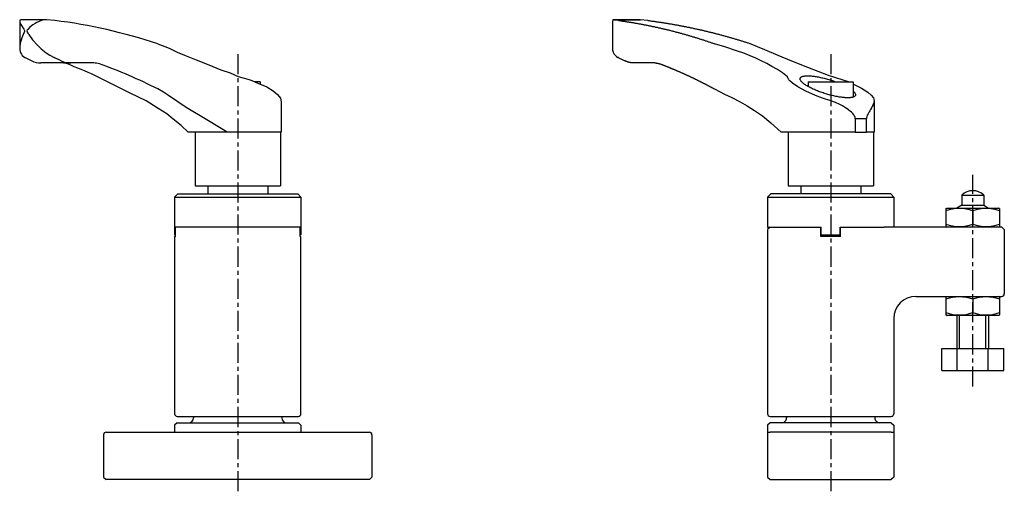
# Model space of a CAD drawing. Extents: x 1 to 687, y -3 to 476.
# Drawn here: x 375 to 687, y 190 to 340 of the extents above; entities that cross this region are included whole.
import ezdxf

# ---------------------------------------------------------------- set-up
doc = ezdxf.new("R2010")
doc.units = 0
doc.linetypes.add('CENTER', pattern=[10.16, 6.35, -1.27, 1.27, -1.27])
doc.layers.get('0').update_dxf_attribs({"linetype": 'CONTINUOUS'})
doc.layers.add('1', color=1, linetype='CENTER')
doc.layers.add('3', color=3, linetype='CONTINUOUS')

msp = doc.modelspace()

# ---------------------------------------------------------------- linework, layer by layer
for p, q in [((374.99, 340.27), (374.98, 340.13)), ((374.98, 340.13), (374.98, 339.88)), ((374.98, 340.13), (375.07, 339.46)), ((375.05, 340.37), (374.99, 340.27)), ((375.32, 340.48), (375.04, 340.37)), ((383.5, 340.5), (375.32, 340.48)), ((382.06, 340.31), (381.2, 339.94)), ((383.5, 340.5), (382.06, 340.31)), ((386.08, 340.25), (383.5, 340.5)), ((563.28, 340.48), (571.69, 340.48)), ((374.98, 339.88), (374.98, 331.53)), ((375.07, 339.46), (375.31, 339)), ((375.31, 339), (376.28, 337.5)), ((376.28, 337.5), (376.42, 337.29)), ((376.42, 337.29), (376.51, 337.03)), ((376.51, 337.03), (376.5, 336.74)), ((377.38, 337.26), (377.25, 336.97)), ((377.25, 336.97), (377.34, 336.69)), ((377.51, 337.38), (377.38, 337.26)), ((378.2, 338.11), (377.51, 337.38)), ((379.17, 338.83), (378.2, 338.11)), ((379.84, 339.26), (379.17, 338.83)), ((380.46, 339.58), (379.84, 339.26)), ((381.2, 339.94), (380.46, 339.58)), ((375.45, 334.05), (375.27, 333.37)), ((375.7, 334.75), (375.45, 334.05)), ((375.89, 335.3), (375.7, 334.75)), ((376.06, 335.84), (375.89, 335.3)), ((376.5, 336.74), (376.35, 336.48)), ((377.34, 336.69), (377.48, 336.5)), ((377.9, 335.84), (379.08, 334.11)), ((377.9, 335.84), (377.9, 335.84)), ((379.08, 334.11), (380.58, 332.39)), ((375, 331.97), (374.99, 331.46)), ((374.99, 331.46), (375.02, 330.96)), ((375.13, 332.95), (375, 331.97)), ((375.02, 330.96), (375.1, 330.42)), ((375.27, 333.37), (375.13, 332.95)), ((380.58, 332.39), (381.76, 331.25)), ((381.76, 331.25), (383.4, 329.95)), ((375.1, 330.42), (375.3, 329.91)), ((375.3, 329.91), (375.5, 329.55)), ((375.5, 329.55), (375.81, 329.14)), ((375.81, 329.14), (376.2, 328.82)), ((376.2, 328.82), (376.61, 328.55)), ((376.89, 328.42), (378.78, 327.49)), ((383.4, 329.95), (384.55, 329.21)), ((384.55, 329.21), (385.93, 328.49)), ((388.12, 327.49), (386.08, 328.42)), ((566.64, 327.49), (564.74, 328.42)), ((391.23, 326.79), (381.68, 326.79)), ((398.43, 326.79), (391.23, 326.79)), ((576.22, 326.79), (569.54, 326.79)), ((631.12, 322.95), (637.8, 320.82)), ((409.99, 317.19), (407.23, 318.56)), ((451.16, 320.82), (449.43, 320.82)), ((451.16, 320.82), (451.16, 320.1)), ((624.82, 320.82), (624.82, 319.29)), ((624.82, 320.82), (639.02, 320.82)), ((639.02, 320.82), (639.02, 315.96)), ((415.06, 314.78), (409.99, 317.19)), ((418.86, 312.33), (415.06, 314.78)), ((421.57, 310.65), (418.86, 312.33)), ((423.61, 308.98), (421.57, 310.65)), ((426.09, 307), (423.61, 308.98)), ((639.66, 309.24), (643.28, 309.24)), ((639.66, 309.24), (639.66, 304.82)), ((643.28, 304.82), (643.28, 309.24)), ((428.32, 304.82), (426.09, 307)), ((434.52, 304.82), (428.32, 304.82)), ((430.57, 304.82), (430.57, 287.82)), ((440.73, 304.82), (434.52, 304.82)), ((444.62, 304.82), (440.73, 304.82)), ((457.81, 304.82), (444.62, 304.82)), ((457.57, 304.82), (457.57, 287.82)), ((618.18, 304.82), (616.18, 304.82)), ((639.66, 304.82), (618.18, 304.82)), ((618.43, 304.82), (618.43, 287.82)), ((639.66, 304.82), (641.47, 304.82)), ((641.47, 304.82), (643.28, 304.82)), ((645.67, 304.82), (643.28, 304.82)), ((645.43, 304.82), (645.43, 287.82)), ((430.57, 287.82), (457.57, 287.82)), ((434.56, 287.82), (434.56, 285.32)), ((453.56, 287.82), (453.56, 285.32)), ((618.43, 287.82), (645.43, 287.82)), ((622.42, 287.82), (622.42, 285.32)), ((641.42, 287.82), (641.42, 285.32)), ((425.06, 285.32), (424.06, 284.32)), ((424.06, 284.32), (424.06, 272.32)), ((424.06, 284.32), (464.06, 284.32)), ((425.06, 285.32), (441.06, 285.32)), ((434.69, 285.32), (441.06, 285.32)), ((434.69, 285.32), (441.06, 285.32)), ((434.69, 285.32), (441.06, 285.32)), ((434.69, 285.32), (463.06, 285.32)), ((463.06, 285.32), (464.06, 284.32)), ((464.06, 284.32), (464.06, 272.32)), ((612.92, 285.32), (611.92, 284.32)), ((611.92, 284.32), (611.92, 274.82)), ((611.92, 284.32), (651.92, 284.32)), ((631.92, 285.32), (612.92, 285.32)), ((650.92, 285.32), (631.92, 285.32)), ((650.92, 285.32), (651.92, 284.32)), ((651.92, 284.32), (651.92, 274.82)), ((673.42, 284.89), (673.42, 281.69)), ((673.42, 284.89), (680.42, 284.89)), ((680.42, 284.89), (680.42, 281.69)), ((668.42, 280.68), (668.67, 280.82)), ((668.67, 280.82), (685.17, 280.82)), ((673.42, 281.69), (671.92, 280.82)), ((673.42, 281.69), (680.42, 281.69)), ((680.42, 281.69), (681.92, 280.82)), ((685.42, 280.68), (685.17, 280.82)), ((668.42, 280.68), (668.42, 274.97)), ((676.92, 279.92), (676.92, 275.73)), ((685.42, 280.68), (685.42, 274.97)), ((424.29, 272.32), (424.29, 274.82)), ((463.84, 274.82), (424.29, 274.82)), ((424.31, 271.82), (424.31, 274.82)), ((463.81, 271.82), (463.81, 274.82)), ((463.84, 272.32), (463.84, 274.82)), ((612.72, 274.82), (611.92, 274.02)), ((611.92, 274.82), (628.92, 274.82)), ((628.77, 271.82), (628.77, 274.82)), ((628.92, 272.32), (628.92, 274.82)), ((634.92, 274.82), (648.83, 274.82)), ((634.92, 272.32), (634.92, 274.82)), ((635.07, 271.82), (635.07, 274.82)), ((654.28, 274.82), (648.83, 274.82)), ((676.92, 274.82), (654.28, 274.82)), ((668.42, 274.97), (668.67, 274.82)), ((685.17, 274.82), (668.67, 274.82)), ((680.44, 274.82), (676.92, 274.82)), ((681.83, 274.82), (680.44, 274.82)), ((682.52, 274.82), (681.83, 274.82)), ((686.12, 274.82), (682.52, 274.82)), ((685.42, 274.97), (685.17, 274.82)), ((686.12, 274.82), (686.92, 274.02)), ((424.06, 272.32), (424.31, 272.32)), ((424.06, 271.82), (424.31, 271.82)), ((424.06, 271.82), (424.06, 215.62)), ((464.06, 272.32), (463.81, 272.32)), ((463.81, 271.82), (464.06, 271.82)), ((464.06, 215.62), (464.06, 271.82)), ((611.92, 274.02), (611.92, 267.32)), ((635.07, 271.82), (628.77, 271.82)), ((628.92, 272.32), (634.92, 272.32)), ((686.92, 274.02), (686.92, 253.62)), ((611.92, 267.32), (611.92, 215.62)), ((658.92, 252.82), (676.92, 252.82)), ((668.42, 252.68), (668.67, 252.82)), ((668.42, 252.68), (668.42, 246.97)), ((668.67, 252.82), (685.17, 252.82)), ((676.92, 252.82), (680.44, 252.82)), ((680.44, 252.82), (681.83, 252.82)), ((681.83, 252.82), (682.52, 252.82)), ((682.52, 252.82), (686.04, 252.82)), ((685.42, 252.68), (685.17, 252.82)), ((685.42, 252.68), (685.42, 246.97)), ((676.92, 251.92), (676.92, 247.73)), ((668.42, 246.97), (668.67, 246.82)), ((685.17, 246.82), (668.67, 246.82)), ((671.92, 246.82), (671.92, 236.32)), ((681.92, 246.82), (681.92, 236.32)), ((685.42, 246.97), (685.17, 246.82)), ((651.92, 245.82), (651.92, 215.62)), ((667.1, 236.32), (672.01, 236.32)), ((667.1, 229.32), (667.1, 236.32)), ((672.01, 236.32), (681.83, 236.32)), ((672.01, 229.32), (672.01, 236.32)), ((681.83, 236.32), (686.73, 236.32)), ((681.83, 229.32), (681.83, 236.32)), ((686.73, 229.32), (686.73, 236.32)), ((667.1, 229.32), (672.01, 229.32)), ((672.01, 229.32), (681.83, 229.32)), ((681.83, 229.32), (686.73, 229.32)), ((424.86, 212.82), (424.06, 212.02)), ((424.86, 214.82), (463.26, 214.82)), ((424.86, 212.82), (463.26, 212.82)), ((430.06, 214.82), (430.06, 214.32)), ((458.06, 214.82), (458.06, 214.32)), ((463.26, 212.82), (464.06, 212.02)), ((612.72, 212.82), (611.92, 212.02)), ((612.72, 214.82), (631.92, 214.82)), ((631.92, 212.82), (612.72, 212.82)), ((617.92, 214.82), (617.92, 214.32)), ((631.92, 214.82), (651.12, 214.82)), ((651.12, 212.82), (631.92, 212.82)), ((645.92, 214.82), (645.92, 214.32)), ((651.12, 212.82), (651.92, 212.02)), ((401.56, 209.02), (401.56, 195.62)), ((402.36, 209.82), (485.76, 209.82)), ((424.06, 212.02), (424.06, 209.82)), ((464.06, 212.02), (464.06, 209.82)), ((486.56, 209.02), (486.56, 195.62)), ((611.92, 212.02), (611.92, 209.02)), ((611.92, 209.82), (612.72, 209.82)), ((611.92, 209.02), (611.92, 195.62)), ((651.12, 209.82), (612.72, 209.82)), ((651.12, 209.82), (651.92, 209.82)), ((651.92, 212.02), (651.92, 209.02)), ((651.92, 209.02), (651.92, 195.62)), ((401.56, 195.62), (402.36, 194.82)), ((485.76, 194.82), (402.36, 194.82)), ((486.56, 195.62), (485.76, 194.82)), ((611.92, 195.62), (612.72, 194.82)), ((612.72, 194.82), (651.12, 194.82)), ((651.92, 195.62), (651.12, 194.82))]:
    msp.add_line(p, q)
for points in [[(563.28, 340.48), (563.09, 340.47), (562.94, 340.41), (562.88, 340.26), (562.84, 340.03), (562.84, 331.55), (562.83, 330.86), (563.02, 330.19), (563.28, 329.58), (563.69, 329.11), (564.09, 328.82), (564.46, 328.55)], [(573.94, 340.25), (571.53, 340.47), (563.19, 340.5)], [(564.74, 340.25), (563.28, 340.48), (563.28, 340.48)], [(418.71, 332.88), (422.3, 331.43), (424.88, 330.24), (427.22, 329.29), (430.93, 327.77), (434.87, 326.2), (438.69, 324.64), (441.62, 323.62), (444.2, 322.5), (448.04, 321.4), (450.39, 320.43), (453.31, 319.18), (455.27, 317.91), (456.65, 316.85), (457.61, 315.68), (457.82, 314.51), (457.82, 304.82)], [(639.66, 309.24), (639.66, 309.24), (639.63, 309.55), (639.53, 309.83), (639.4, 310.06), (639.24, 310.33), (638.88, 310.77), (638.47, 311.19), (637.78, 311.75), (637.59, 311.91), (637.11, 312.25), (636.65, 312.57), (635.62, 313.2), (634.63, 313.72), (633.62, 314.16), (633.43, 314.25), (631.92, 314.76), (629.3, 315.65), (627.11, 316.49), (624.02, 317.88), (621.53, 319.22), (619.77, 320.4), (618.93, 321.16), (618.7, 321.44), (618.56, 321.62), (618.33, 322.03), (618.18, 322.42), (616.6, 323.62), (615.07, 324.7), (613.26, 325.71), (611.64, 326.65), (609.88, 327.46), (608.16, 328.3), (606.41, 329.04), (604.36, 329.86), (602.06, 330.67), (598.38, 331.86), (595.09, 332.88)], [(606.57, 332.88), (608.65, 332.05), (610.97, 331.08), (615.2, 329.26), (619.47, 327.5), (624.58, 325.47), (631.12, 322.95)], [(440.73, 304.82), (438.23, 306.32), (434.25, 308.78), (427.76, 312.72), (422.1, 316.45), (420.54, 317.5), (418.71, 318.56)], [(595.09, 318.56), (598.31, 316.95), (600.57, 315.82), (603.22, 314.48), (605.49, 313.17), (607.73, 311.75), (610.3, 309.99), (612.96, 307.87), (616.18, 304.82)], [(639.02, 320.14), (639.31, 320.01), (641.71, 318.82), (642.57, 318.29), (643.67, 317.58), (644.71, 316.59), (645.43, 315.71), (645.54, 315.36), (645.66, 314.63), (645.67, 304.82)], [(645.66, 314.63), (645.61, 314.35), (645.56, 314.18), (645.5, 314), (645.42, 313.75), (645.3, 313.51), (645.23, 313.35), (644.98, 312.85), (644.8, 312.54), (644.49, 312), (644.28, 311.65), (644.06, 311.29), (643.75, 310.71), (643.52, 310.24), (643.35, 309.81), (643.28, 309.24)]]:
    msp.add_lwpolyline(points)
for points in [[(564.74, 340.25, 0), (564.98, 340.22, 0), (565.22, 340.19, 0), (565.46, 340.15, 0), (565.7, 340.12, 0), (565.94, 340.08, 0), (566.18, 340.05, 0), (566.42, 340.01, 0), (566.66, 339.98, 0), (566.9, 339.94, 0), (567.14, 339.91, 0), (567.38, 339.87, 0), (567.62, 339.83, 0), (567.85, 339.8, 0), (568.09, 339.76, 0), (568.33, 339.72, 0), (568.57, 339.68, 0), (568.81, 339.64, 0), (569.05, 339.6, 0), (569.29, 339.56, 0), (569.53, 339.52, 0), (569.77, 339.48, 0), (570, 339.44, 0), (570.24, 339.4, 0), (570.48, 339.36, 0), (570.72, 339.31, 0), (570.96, 339.27, 0), (571.2, 339.23, 0), (571.44, 339.19, 0), (571.68, 339.14, 0), (571.91, 339.1, 0), (572.15, 339.05, 0), (572.39, 339.01, 0), (572.63, 338.96, 0), (572.87, 338.92, 0), (573.11, 338.87, 0), (573.35, 338.82, 0), (573.59, 338.78, 0), (573.82, 338.73, 0), (574.06, 338.68, 0), (574.3, 338.63, 0), (574.54, 338.58, 0), (574.78, 338.54, 0), (575.01, 338.49, 0), (575.25, 338.44, 0), (575.49, 338.39, 0), (575.73, 338.34, 0), (575.97, 338.29, 0), (576.2, 338.24, 0), (576.44, 338.18, 0), (576.68, 338.13, 0), (576.92, 338.08, 0), (577.16, 338.03, 0), (577.39, 337.97, 0), (577.63, 337.92, 0), (577.87, 337.87, 0), (578.11, 337.81, 0), (578.34, 337.76, 0), (578.58, 337.7, 0), (578.82, 337.64, 0), (579.06, 337.59, 0), (579.29, 337.53, 0), (579.53, 337.48, 0), (579.77, 337.42, 0), (580.01, 337.36, 0), (580.24, 337.3, 0), (580.48, 337.25, 0), (580.72, 337.19, 0), (580.96, 337.13, 0), (581.19, 337.07, 0), (581.43, 337.01, 0), (581.67, 336.95, 0), (581.9, 336.89, 0), (582.14, 336.83, 0), (582.38, 336.76, 0), (582.61, 336.7, 0), (582.85, 336.64, 0), (583.09, 336.58, 0), (583.32, 336.52, 0), (583.56, 336.45, 0), (583.8, 336.39, 0), (584.03, 336.32, 0), (584.27, 336.26, 0), (584.51, 336.2, 0), (584.74, 336.13, 0), (584.98, 336.06, 0), (585.22, 336, 0), (585.45, 335.93, 0), (585.69, 335.87, 0), (585.92, 335.8, 0), (586.16, 335.73, 0), (586.4, 335.66, 0), (586.63, 335.59, 0), (586.87, 335.53, 0), (587.1, 335.46, 0), (587.34, 335.39, 0), (587.58, 335.32, 0), (587.81, 335.25, 0), (588.05, 335.18, 0), (588.28, 335.11, 0), (588.52, 335.03, 0), (588.75, 334.96, 0), (588.99, 334.89, 0), (589.22, 334.82, 0), (589.46, 334.74, 0), (589.69, 334.67, 0), (589.93, 334.6, 0), (590.16, 334.52, 0), (590.4, 334.45, 0), (590.63, 334.37, 0), (590.87, 334.3, 0), (591.11, 334.22, 0), (591.34, 334.15, 0), (591.57, 334.07, 0), (591.81, 333.99, 0), (592.04, 333.92, 0), (592.28, 333.84, 0), (592.51, 333.76, 0), (592.75, 333.68, 0), (592.98, 333.6, 0), (593.22, 333.52, 0), (593.45, 333.44, 0), (593.68, 333.36, 0), (593.92, 333.28, 0), (594.15, 333.2, 0), (594.39, 333.12, 0), (594.62, 333.04, 0), (594.86, 332.96, 0), (595.09, 332.88, 0)], [(573.94, 340.25, 0), (574.19, 340.22, 0), (574.45, 340.19, 0), (574.71, 340.15, 0), (574.97, 340.12, 0), (575.22, 340.08, 0), (575.48, 340.05, 0), (575.74, 340.01, 0), (576, 339.98, 0), (576.25, 339.94, 0), (576.51, 339.91, 0), (576.77, 339.87, 0), (577.02, 339.83, 0), (577.28, 339.8, 0), (577.54, 339.76, 0), (577.8, 339.72, 0), (578.05, 339.68, 0), (578.31, 339.64, 0), (578.57, 339.6, 0), (578.82, 339.56, 0), (579.08, 339.52, 0), (579.34, 339.48, 0), (579.59, 339.44, 0), (579.85, 339.4, 0), (580.11, 339.36, 0), (580.37, 339.31, 0), (580.62, 339.27, 0), (580.88, 339.23, 0), (581.13, 339.19, 0), (581.39, 339.14, 0), (581.65, 339.1, 0), (581.9, 339.05, 0), (582.16, 339.01, 0), (582.42, 338.96, 0), (582.67, 338.92, 0), (582.93, 338.87, 0), (583.19, 338.82, 0), (583.44, 338.78, 0), (583.7, 338.73, 0), (583.96, 338.68, 0), (584.21, 338.63, 0), (584.47, 338.58, 0), (584.73, 338.54, 0), (584.98, 338.49, 0), (585.24, 338.44, 0), (585.49, 338.39, 0), (585.75, 338.34, 0), (586, 338.29, 0), (586.26, 338.24, 0), (586.52, 338.18, 0), (586.77, 338.13, 0), (587.03, 338.08, 0), (587.28, 338.03, 0), (587.54, 337.97, 0), (587.79, 337.92, 0), (588.05, 337.87, 0), (588.31, 337.81, 0), (588.56, 337.76, 0), (588.82, 337.7, 0), (589.07, 337.64, 0), (589.33, 337.59, 0), (589.58, 337.53, 0), (589.84, 337.48, 0), (590.09, 337.42, 0), (590.35, 337.36, 0), (590.6, 337.3, 0), (590.86, 337.25, 0), (591.11, 337.19, 0), (591.37, 337.13, 0), (591.62, 337.07, 0), (591.88, 337.01, 0), (592.13, 336.95, 0), (592.39, 336.89, 0), (592.64, 336.83, 0), (592.9, 336.76, 0), (593.15, 336.7, 0), (593.41, 336.64, 0), (593.66, 336.58, 0), (593.92, 336.52, 0), (594.17, 336.45, 0), (594.42, 336.39, 0), (594.68, 336.32, 0), (594.93, 336.26, 0), (595.19, 336.2, 0), (595.44, 336.13, 0), (595.7, 336.06, 0), (595.95, 336, 0), (596.21, 335.93, 0), (596.46, 335.87, 0), (596.71, 335.8, 0), (596.97, 335.73, 0), (597.22, 335.66, 0), (597.47, 335.59, 0), (597.73, 335.53, 0), (597.98, 335.46, 0), (598.24, 335.39, 0), (598.49, 335.32, 0), (598.74, 335.25, 0), (599, 335.18, 0), (599.25, 335.11, 0), (599.5, 335.03, 0), (599.75, 334.96, 0), (600.01, 334.89, 0), (600.26, 334.82, 0), (600.51, 334.74, 0), (600.77, 334.67, 0), (601.02, 334.6, 0), (601.27, 334.52, 0), (601.53, 334.45, 0), (601.78, 334.37, 0), (602.03, 334.3, 0), (602.28, 334.22, 0), (602.54, 334.15, 0), (602.79, 334.07, 0), (603.04, 333.99, 0), (603.29, 333.92, 0), (603.55, 333.84, 0), (603.8, 333.76, 0), (604.05, 333.68, 0), (604.3, 333.6, 0), (604.55, 333.52, 0), (604.81, 333.44, 0), (605.06, 333.36, 0), (605.31, 333.28, 0), (605.56, 333.2, 0), (605.81, 333.12, 0), (606.07, 333.04, 0), (606.32, 332.96, 0), (606.57, 332.88, 0)], [(564.74, 328.42, 0), (564.74, 328.42, 0), (564.74, 328.42, 0), (564.74, 328.42, 0), (564.73, 328.42, 0), (564.73, 328.42, 0), (564.73, 328.42, 0), (564.73, 328.43, 0), (564.73, 328.43, 0), (564.72, 328.43, 0), (564.72, 328.43, 0), (564.72, 328.43, 0), (564.72, 328.43, 0), (564.71, 328.43, 0), (564.71, 328.43, 0), (564.71, 328.43, 0), (564.71, 328.44, 0), (564.71, 328.44, 0), (564.7, 328.44, 0), (564.7, 328.44, 0), (564.7, 328.44, 0), (564.7, 328.44, 0), (564.69, 328.44, 0), (564.69, 328.44, 0), (564.69, 328.44, 0), (564.69, 328.44, 0), (564.68, 328.44, 0), (564.68, 328.45, 0), (564.68, 328.45, 0), (564.68, 328.45, 0), (564.68, 328.45, 0), (564.67, 328.45, 0), (564.67, 328.45, 0), (564.67, 328.45, 0), (564.67, 328.45, 0), (564.66, 328.45, 0), (564.66, 328.46, 0), (564.66, 328.46, 0), (564.66, 328.46, 0), (564.66, 328.46, 0), (564.65, 328.46, 0), (564.65, 328.46, 0), (564.65, 328.46, 0), (564.65, 328.46, 0), (564.64, 328.46, 0), (564.64, 328.47, 0), (564.64, 328.47, 0), (564.64, 328.47, 0), (564.64, 328.47, 0), (564.63, 328.47, 0), (564.63, 328.47, 0), (564.63, 328.47, 0), (564.63, 328.47, 0), (564.62, 328.47, 0), (564.62, 328.48, 0), (564.62, 328.48, 0), (564.62, 328.48, 0), (564.62, 328.48, 0), (564.61, 328.48, 0), (564.61, 328.48, 0), (564.61, 328.48, 0), (564.61, 328.48, 0), (564.61, 328.48, 0), (564.6, 328.49, 0), (564.6, 328.49, 0), (564.6, 328.49, 0), (564.6, 328.49, 0), (564.59, 328.49, 0), (564.59, 328.49, 0), (564.59, 328.49, 0), (564.59, 328.49, 0), (564.59, 328.49, 0), (564.58, 328.5, 0), (564.58, 328.5, 0), (564.58, 328.5, 0), (564.58, 328.5, 0), (564.57, 328.5, 0), (564.57, 328.5, 0), (564.57, 328.5, 0), (564.57, 328.5, 0), (564.57, 328.5, 0), (564.56, 328.5, 0), (564.56, 328.5, 0), (564.56, 328.51, 0), (564.56, 328.51, 0), (564.55, 328.51, 0), (564.55, 328.51, 0), (564.55, 328.51, 0), (564.55, 328.51, 0), (564.55, 328.51, 0), (564.54, 328.51, 0), (564.54, 328.51, 0), (564.54, 328.52, 0), (564.54, 328.52, 0), (564.53, 328.52, 0), (564.53, 328.52, 0), (564.53, 328.52, 0), (564.53, 328.52, 0), (564.53, 328.52, 0), (564.52, 328.52, 0), (564.52, 328.52, 0), (564.52, 328.53, 0), (564.52, 328.53, 0), (564.52, 328.53, 0), (564.51, 328.53, 0), (564.51, 328.53, 0), (564.51, 328.53, 0), (564.51, 328.53, 0), (564.5, 328.53, 0), (564.5, 328.53, 0), (564.5, 328.54, 0), (564.5, 328.54, 0), (564.5, 328.54, 0), (564.5, 328.54, 0), (564.49, 328.54, 0), (564.49, 328.54, 0), (564.49, 328.54, 0), (564.49, 328.54, 0), (564.48, 328.54, 0), (564.48, 328.55, 0), (564.48, 328.55, 0), (564.48, 328.55, 0), (564.48, 328.55, 0), (564.47, 328.55, 0), (564.47, 328.55, 0), (564.47, 328.55, 0), (564.47, 328.55, 0), (564.47, 328.55, 0), (564.46, 328.56, 0)], [(569.54, 326.79, 0), (569.51, 326.79, 0), (569.49, 326.79, 0), (569.47, 326.79, 0), (569.44, 326.79, 0), (569.42, 326.8, 0), (569.4, 326.8, 0), (569.37, 326.8, 0), (569.35, 326.8, 0), (569.33, 326.8, 0), (569.3, 326.8, 0), (569.28, 326.8, 0), (569.26, 326.8, 0), (569.24, 326.8, 0), (569.21, 326.8, 0), (569.19, 326.8, 0), (569.17, 326.8, 0), (569.14, 326.81, 0), (569.12, 326.81, 0), (569.1, 326.81, 0), (569.08, 326.81, 0), (569.05, 326.81, 0), (569.03, 326.81, 0), (569.01, 326.82, 0), (568.98, 326.82, 0), (568.96, 326.82, 0), (568.94, 326.82, 0), (568.91, 326.82, 0), (568.89, 326.83, 0), (568.87, 326.83, 0), (568.85, 326.83, 0), (568.82, 326.83, 0), (568.8, 326.84, 0), (568.78, 326.84, 0), (568.75, 326.84, 0), (568.73, 326.85, 0), (568.71, 326.85, 0), (568.68, 326.85, 0), (568.66, 326.86, 0), (568.64, 326.86, 0), (568.62, 326.86, 0), (568.59, 326.87, 0), (568.57, 326.87, 0), (568.55, 326.87, 0), (568.52, 326.88, 0), (568.5, 326.88, 0), (568.48, 326.88, 0), (568.46, 326.89, 0), (568.43, 326.89, 0), (568.41, 326.9, 0), (568.39, 326.9, 0), (568.36, 326.9, 0), (568.34, 326.91, 0), (568.32, 326.91, 0), (568.3, 326.92, 0), (568.27, 326.92, 0), (568.25, 326.93, 0), (568.23, 326.93, 0), (568.21, 326.94, 0), (568.18, 326.94, 0), (568.16, 326.95, 0), (568.14, 326.95, 0), (568.11, 326.96, 0), (568.09, 326.96, 0), (568.07, 326.97, 0), (568.04, 326.97, 0), (568.02, 326.98, 0), (568, 326.99, 0), (567.98, 326.99, 0), (567.96, 327, 0), (567.93, 327, 0), (567.91, 327.01, 0), (567.89, 327.01, 0), (567.86, 327.02, 0), (567.84, 327.03, 0), (567.82, 327.03, 0), (567.8, 327.04, 0), (567.77, 327.05, 0), (567.75, 327.05, 0), (567.73, 327.06, 0), (567.71, 327.07, 0), (567.68, 327.07, 0), (567.66, 327.08, 0), (567.64, 327.09, 0), (567.62, 327.09, 0), (567.59, 327.1, 0), (567.57, 327.11, 0), (567.55, 327.12, 0), (567.53, 327.12, 0), (567.5, 327.13, 0), (567.48, 327.14, 0), (567.46, 327.14, 0), (567.44, 327.15, 0), (567.41, 327.16, 0), (567.39, 327.17, 0), (567.37, 327.18, 0), (567.35, 327.19, 0), (567.32, 327.19, 0), (567.3, 327.2, 0), (567.28, 327.21, 0), (567.26, 327.22, 0), (567.24, 327.23, 0), (567.21, 327.24, 0), (567.19, 327.24, 0), (567.17, 327.25, 0), (567.15, 327.26, 0), (567.12, 327.27, 0), (567.1, 327.28, 0), (567.08, 327.29, 0), (567.06, 327.3, 0), (567.03, 327.31, 0), (567.01, 327.32, 0), (566.99, 327.32, 0), (566.97, 327.33, 0), (566.95, 327.34, 0), (566.92, 327.35, 0), (566.9, 327.36, 0), (566.88, 327.37, 0), (566.86, 327.38, 0), (566.84, 327.39, 0), (566.81, 327.4, 0), (566.79, 327.41, 0), (566.77, 327.42, 0), (566.75, 327.43, 0), (566.73, 327.44, 0), (566.71, 327.45, 0), (566.68, 327.46, 0), (566.66, 327.48, 0), (566.64, 327.49, 0)], [(576.22, 326.79, 0), (576.24, 326.79, 0), (576.25, 326.79, 0), (576.26, 326.79, 0), (576.28, 326.79, 0), (576.29, 326.79, 0), (576.3, 326.79, 0), (576.32, 326.79, 0), (576.33, 326.79, 0), (576.35, 326.79, 0), (576.36, 326.79, 0), (576.37, 326.79, 0), (576.39, 326.79, 0), (576.4, 326.79, 0), (576.41, 326.79, 0), (576.43, 326.79, 0), (576.44, 326.79, 0), (576.45, 326.79, 0), (576.47, 326.79, 0), (576.48, 326.79, 0), (576.5, 326.79, 0), (576.51, 326.79, 0), (576.52, 326.78, 0), (576.53, 326.78, 0), (576.55, 326.78, 0), (576.56, 326.78, 0), (576.58, 326.78, 0), (576.59, 326.78, 0), (576.6, 326.78, 0), (576.62, 326.78, 0), (576.63, 326.78, 0), (576.64, 326.77, 0), (576.66, 326.77, 0), (576.67, 326.77, 0), (576.68, 326.77, 0), (576.7, 326.77, 0), (576.71, 326.77, 0), (576.73, 326.77, 0), (576.74, 326.76, 0), (576.75, 326.76, 0), (576.76, 326.76, 0), (576.78, 326.76, 0), (576.79, 326.76, 0), (576.81, 326.76, 0), (576.82, 326.76, 0), (576.83, 326.75, 0), (576.85, 326.75, 0), (576.86, 326.75, 0), (576.87, 326.75, 0), (576.89, 326.75, 0), (576.9, 326.75, 0), (576.91, 326.74, 0), (576.93, 326.74, 0), (576.94, 326.74, 0), (576.95, 326.74, 0), (576.97, 326.73, 0), (576.98, 326.73, 0), (576.99, 326.73, 0), (577.01, 326.73, 0), (577.02, 326.73, 0), (577.03, 326.72, 0), (577.05, 326.72, 0), (577.06, 326.72, 0), (577.08, 326.72, 0), (577.09, 326.71, 0), (577.1, 326.71, 0), (577.12, 326.71, 0), (577.13, 326.71, 0), (577.14, 326.7, 0), (577.16, 326.7, 0), (577.17, 326.7, 0), (577.18, 326.69, 0), (577.2, 326.69, 0), (577.21, 326.69, 0), (577.22, 326.69, 0), (577.24, 326.68, 0), (577.25, 326.68, 0), (577.26, 326.68, 0), (577.28, 326.67, 0), (577.29, 326.67, 0), (577.3, 326.67, 0), (577.32, 326.67, 0), (577.33, 326.66, 0), (577.34, 326.66, 0), (577.36, 326.65, 0), (577.37, 326.65, 0), (577.38, 326.65, 0), (577.4, 326.64, 0), (577.41, 326.64, 0), (577.42, 326.64, 0), (577.44, 326.63, 0), (577.45, 326.63, 0), (577.46, 326.63, 0), (577.48, 326.62, 0), (577.49, 326.62, 0), (577.5, 326.62, 0), (577.52, 326.61, 0), (577.53, 326.61, 0), (577.54, 326.61, 0), (577.56, 326.6, 0), (577.57, 326.6, 0), (577.58, 326.59, 0), (577.6, 326.59, 0), (577.61, 326.59, 0), (577.62, 326.58, 0), (577.64, 326.58, 0), (577.65, 326.57, 0), (577.66, 326.57, 0), (577.68, 326.57, 0), (577.69, 326.56, 0), (577.7, 326.56, 0), (577.72, 326.55, 0), (577.73, 326.55, 0), (577.74, 326.54, 0), (577.75, 326.54, 0), (577.77, 326.54, 0), (577.78, 326.53, 0), (577.79, 326.53, 0), (577.81, 326.52, 0), (577.82, 326.52, 0), (577.83, 326.51, 0), (577.85, 326.51, 0), (577.86, 326.5, 0), (577.87, 326.5, 0), (577.89, 326.49, 0), (577.9, 326.49, 0), (577.91, 326.48, 0), (577.93, 326.48, 0), (577.94, 326.47, 0)], [(577.94, 326.47, 0), (578.08, 326.42, 0), (578.21, 326.37, 0), (578.35, 326.32, 0), (578.48, 326.27, 0), (578.62, 326.21, 0), (578.75, 326.16, 0), (578.89, 326.11, 0), (579.03, 326.06, 0), (579.16, 326, 0), (579.3, 325.95, 0), (579.43, 325.9, 0), (579.57, 325.84, 0), (579.71, 325.79, 0), (579.84, 325.74, 0), (579.98, 325.68, 0), (580.11, 325.63, 0), (580.25, 325.57, 0), (580.38, 325.52, 0), (580.52, 325.47, 0), (580.65, 325.41, 0), (580.79, 325.36, 0), (580.93, 325.3, 0), (581.06, 325.25, 0), (581.2, 325.19, 0), (581.33, 325.13, 0), (581.47, 325.08, 0), (581.6, 325.02, 0), (581.74, 324.97, 0), (581.87, 324.91, 0), (582.01, 324.86, 0), (582.14, 324.8, 0), (582.28, 324.74, 0), (582.41, 324.69, 0), (582.55, 324.63, 0), (582.68, 324.57, 0), (582.82, 324.51, 0), (582.95, 324.46, 0), (583.09, 324.4, 0), (583.22, 324.34, 0), (583.36, 324.28, 0), (583.49, 324.23, 0), (583.63, 324.17, 0), (583.76, 324.11, 0), (583.9, 324.05, 0), (584.03, 323.99, 0), (584.17, 323.93, 0), (584.3, 323.87, 0), (584.44, 323.81, 0), (584.57, 323.75, 0), (584.71, 323.69, 0), (584.84, 323.63, 0), (584.97, 323.58, 0), (585.11, 323.52, 0), (585.24, 323.45, 0), (585.38, 323.39, 0), (585.51, 323.33, 0), (585.65, 323.27, 0), (585.78, 323.21, 0), (585.91, 323.15, 0), (586.05, 323.09, 0), (586.18, 323.03, 0), (586.32, 322.97, 0), (586.45, 322.91, 0), (586.59, 322.85, 0), (586.72, 322.78, 0), (586.85, 322.72, 0), (586.99, 322.66, 0), (587.12, 322.6, 0), (587.25, 322.53, 0), (587.39, 322.47, 0), (587.52, 322.41, 0), (587.66, 322.34, 0), (587.79, 322.28, 0), (587.92, 322.22, 0), (588.06, 322.15, 0), (588.19, 322.09, 0), (588.33, 322.03, 0), (588.46, 321.96, 0), (588.59, 321.9, 0), (588.73, 321.83, 0), (588.86, 321.77, 0), (588.99, 321.7, 0), (589.12, 321.64, 0), (589.26, 321.57, 0), (589.39, 321.51, 0), (589.52, 321.44, 0), (589.66, 321.38, 0), (589.79, 321.31, 0), (589.92, 321.25, 0), (590.06, 321.18, 0), (590.19, 321.12, 0), (590.32, 321.05, 0), (590.46, 320.98, 0), (590.59, 320.92, 0), (590.72, 320.85, 0), (590.86, 320.78, 0), (590.99, 320.71, 0), (591.12, 320.65, 0), (591.25, 320.58, 0), (591.39, 320.51, 0), (591.52, 320.44, 0), (591.65, 320.38, 0), (591.79, 320.31, 0), (591.92, 320.24, 0), (592.05, 320.17, 0), (592.18, 320.1, 0), (592.32, 320.04, 0), (592.45, 319.97, 0), (592.58, 319.9, 0), (592.71, 319.83, 0), (592.85, 319.76, 0), (592.98, 319.69, 0), (593.11, 319.62, 0), (593.24, 319.55, 0), (593.37, 319.48, 0), (593.51, 319.41, 0), (593.64, 319.34, 0), (593.77, 319.27, 0), (593.9, 319.2, 0), (594.03, 319.13, 0), (594.17, 319.06, 0), (594.3, 318.99, 0), (594.43, 318.92, 0), (594.56, 318.84, 0), (594.69, 318.77, 0), (594.83, 318.7, 0), (594.96, 318.63, 0), (595.09, 318.56, 0)], [(639.02, 317.93, 0), (639.16, 317.8, 0), (639.29, 317.66, 0), (639.41, 317.53, 0), (639.51, 317.4, 0), (639.6, 317.28, 0), (639.67, 317.16, 0), (639.72, 317.04, 0), (639.76, 316.93, 0), (639.78, 316.82, 0), (639.79, 316.72, 0), (639.78, 316.62, 0), (639.76, 316.52, 0), (639.72, 316.44, 0), (639.66, 316.35, 0), (639.6, 316.27, 0), (639.51, 316.19, 0), (639.41, 316.13, 0), (639.29, 316.06, 0), (639.16, 316, 0), (639.01, 315.95, 0), (638.85, 315.91, 0), (638.68, 315.87, 0), (638.49, 315.83, 0), (638.29, 315.81, 0), (638.07, 315.78, 0), (637.84, 315.77, 0), (637.6, 315.76, 0), (637.35, 315.75, 0), (637.09, 315.76, 0), (636.81, 315.77, 0), (636.53, 315.78, 0), (636.24, 315.81, 0), (635.93, 315.83, 0), (635.62, 315.87, 0), (635.3, 315.91, 0), (634.97, 315.95, 0), (634.63, 316, 0), (634.29, 316.06, 0), (633.94, 316.13, 0), (633.59, 316.19, 0), (633.23, 316.27, 0), (632.87, 316.35, 0), (632.5, 316.44, 0), (632.13, 316.52, 0), (631.76, 316.62, 0), (631.39, 316.72, 0), (631.02, 316.82, 0), (630.65, 316.93, 0), (630.27, 317.04, 0), (629.9, 317.16, 0), (629.54, 317.28, 0), (629.17, 317.4, 0), (628.81, 317.53, 0), (628.45, 317.66, 0), (628.1, 317.8, 0), (627.75, 317.93, 0), (627.4, 318.07, 0), (627.07, 318.21, 0), (626.74, 318.35, 0), (626.41, 318.49, 0), (626.1, 318.64, 0), (625.8, 318.78, 0), (625.5, 318.93, 0), (625.22, 319.08, 0), (624.94, 319.23, 0), (624.68, 319.37, 0), (624.42, 319.52, 0), (624.18, 319.67, 0), (623.95, 319.81, 0), (623.74, 319.96, 0), (623.53, 320.1, 0), (623.35, 320.24, 0), (623.17, 320.38, 0), (623.01, 320.52, 0), (622.86, 320.66, 0), (622.73, 320.79, 0), (622.61, 320.92, 0), (622.51, 321.05, 0), (622.42, 321.17, 0), (622.35, 321.29, 0), (622.29, 321.41, 0), (622.25, 321.52, 0), (622.22, 321.63, 0), (622.21, 321.74, 0), (622.22, 321.84, 0), (622.24, 321.93, 0), (622.28, 322.02, 0), (622.33, 322.11, 0), (622.4, 322.19, 0), (622.49, 322.26, 0), (622.59, 322.33, 0), (622.7, 322.4, 0), (622.83, 322.46, 0), (622.97, 322.51, 0), (623.13, 322.56, 0), (623.31, 322.6, 0), (623.49, 322.63, 0), (623.69, 322.66, 0), (623.91, 322.68, 0), (624.13, 322.7, 0), (624.37, 322.71, 0), (624.62, 322.71, 0), (624.88, 322.71, 0), (625.16, 322.7, 0), (625.44, 322.69, 0), (625.73, 322.67, 0), (626.03, 322.64, 0), (626.35, 322.61, 0), (626.67, 322.57, 0), (627, 322.52, 0), (627.33, 322.47, 0), (627.67, 322.41, 0), (628.02, 322.35, 0), (628.37, 322.28, 0), (628.73, 322.21, 0), (629.09, 322.13, 0), (629.46, 322.05, 0), (629.83, 321.96, 0), (630.2, 321.86, 0), (630.57, 321.76, 0), (630.94, 321.66, 0), (631.31, 321.55, 0), (631.68, 321.44, 0), (632.05, 321.32, 0), (632.42, 321.2, 0), (632.79, 321.08, 0), (633.15, 320.95, 0), (633.51, 320.82, 0)]]:
    msp.add_polyline3d(points)
for centre, radius, start, end in [((363.82, 165.91), 175.76, 71.8023, 82.7254), ((379.17, 334.83), 3.26, 149.3433, 162.105), ((374.26, 334.02), 4.06, 26.5852, 37.6028), ((382.07, 339.37), 12.12, 243.2088, 244.6854), ((380.03, 315.62), 14.15, 64.6804, 66.0119), ((381.71, 333.34), 6.54, 243.3998, 269.7032), ((391.26, 334.27), 7.47, 245.1355, 269.7911), ((388.36, 321.96), 4.83, 69.0447, 89.8548), ((341.81, 199.37), 135.96, 61.2368, 69.2035), ((398.42, 321.25), 5.54, 70.4503, 89.8983), ((349.81, 183.48), 151.64, 62.9727, 70.5615), ((676.92, 281.32), 5, 45.5729, 134.4271), ((672.67, 268.4), 12.28, 69.7438, 110.2562), ((681.17, 268.4), 12.28, 69.7438, 110.2562), ((672.67, 287.24), 12.28, 249.7438, 290.2562), ((681.17, 287.24), 12.28, 249.7438, 290.2562), ((658.92, 245.82), 7, 90, 180), ((672.67, 240.4), 12.28, 69.7438, 110.2562), ((681.17, 240.4), 12.28, 69.7438, 110.2562), ((686.12, 253.62), 0.8, 270.0002, 0), ((672.67, 259.24), 12.28, 249.7438, 290.2562), ((681.17, 259.24), 12.28, 249.7438, 290.2562), ((424.86, 215.62), 0.8, 180, 270), ((463.26, 215.62), 0.8, 270, 0), ((612.72, 215.62), 0.8, 179.9999, 270), ((651.12, 215.62), 0.8, 270, 0.0001), ((428.56, 214.32), 1.5, 270, 0), ((459.56, 214.32), 1.5, 180, 270), ((616.42, 214.32), 1.5, 270, 0.0001), ((647.42, 214.32), 1.5, 179.9999, 270), ((402.36, 209.02), 0.8, 90, 180), ((485.76, 209.02), 0.8, 0, 90)]:
    msp.add_arc(centre, radius, start, end)
at = {"layer": '1'}
for p, q in [((444.06, 329.56), (444.06, 189.82)), ((631.92, 329.56), (631.92, 189.82)), ((676.92, 224.32), (676.92, 291.32))]:
    msp.add_line(p, q, dxfattribs=at)
at = {"layer": '3'}
for p, q in [((672.73, 236.32), (672.73, 246.82)), ((681.11, 236.32), (681.11, 246.82))]:
    msp.add_line(p, q, dxfattribs=at)

doc.saveas('drawing.dxf')
